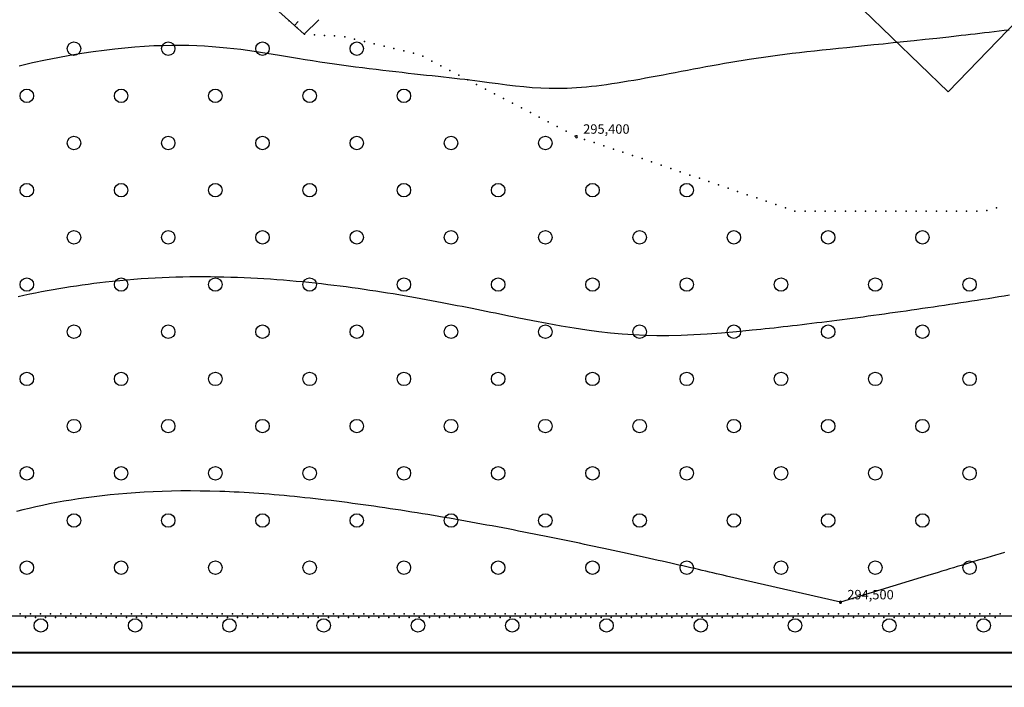
# Model space of a CAD drawing. Units: millimetres. Extents: x 197007 to 853145, y -289564 to 181353.
# Drawn here: x 268509 to 283131, y 27586 to 37490 of the extents above; entities that cross this region are included whole.
import ezdxf
from ezdxf.enums import TextEntityAlignment as Align

# ---------------------------------------------------------------- set-up
doc = ezdxf.new("R2010")
doc.units = ezdxf.units.MM
for name, color, linetype in [('НВ', 250, 'Continuous'), ('ЦММ_ИЗОЛИНИИ', 7, 'Continuous'), ('ЦММ_СИТУАЦИОННЫЕ', 7, 'Continuous'), ('ЦММ_ТОЧКИ_РЕЛЬЕФНЫЕ', 7, 'Continuous'), ('ШТАМП', 7, 'Continuous')]:
    doc.layers.add(name, color=color, linetype=linetype)
doc.styles.get("Standard").update_dxf_attribs({"font": 'ARIAL.TTF'})

# ---------------------------------------------------------------- blocks, each defined once
blk = doc.blocks.new('рамка2')
at = {"color": 255, "lineweight": 25, "ltscale": 100}
blk.add_lwpolyline([(743141, -529531), (743141, -499831), (785141, -499831), (785141, -529531)], close=True, dxfattribs=at)

msp = doc.modelspace()

# ---------------------------------------------------------------- linework, layer by layer
at = {"color": 0, "lineweight": 40}
msp.add_line((313422.655, 28097.283), (210422.655, 28098.444), dxfattribs=at)
at = {"layer": 'НВ', "color": 5, "lineweight": 25}
for p, q in [((208422.655, 27598.444), (331922.655, 27598.444)), ((331922.655, 27598.444), (208422.655, 27598.444))]:
    msp.add_line(p, q, dxfattribs=at)
at = {"layer": 'ЦММ_ИЗОЛИНИИ', "color": 32}
for points in [[(283202.308, 37336.311), (283127.596, 37327.803), (283053.642, 37319.33), (282980.466, 37310.905), (282908.09, 37302.543), (282836.531, 37294.258), (282765.81, 37286.063), (282695.946, 37277.972), (282626.96, 37269.999), (282558.871, 37262.159), (282491.699, 37254.464), (282491.698, 37254.464), (282306.398, 37233.511), (282128.28, 37213.753), (281957.004, 37195.101), (281792.234, 37177.465), (281633.63, 37160.756), (281480.854, 37144.884), (281333.568, 37129.761), (281191.433, 37115.296), (281054.112, 37101.401), (280921.267, 37087.986), (280792.558, 37074.961), (280667.647, 37062.237), (280546.197, 37049.725), (280427.869, 37037.336), (280312.324, 37024.979), (280199.225, 37012.566), (280088.234, 37000.007), (279979.011, 36987.212), (279871.218, 36974.093), (279764.518, 36960.56), (279658.572, 36946.523), (279553.042, 36931.894), (279447.589, 36916.582), (279341.876, 36900.498), (279341.875, 36900.498), (279250.849, 36886.05), (279159.465, 36871.033), (279067.805, 36855.511), (278975.953, 36839.547), (278883.991, 36823.205), (278792.001, 36806.55), (278700.065, 36789.644), (278608.266, 36772.551), (278516.686, 36755.336), (278425.408, 36738.062), (278334.515, 36720.792), (278244.088, 36703.59), (278154.21, 36686.52), (278064.964, 36669.646), (277976.432, 36653.032), (277888.696, 36636.741), (277801.839, 36620.836), (277715.944, 36605.382), (277631.092, 36590.443), (277547.366, 36576.082), (277464.849, 36562.362), (277383.623, 36549.348), (277303.771, 36537.103), (277225.374, 36525.691), (277148.516, 36515.176), (277073.279, 36505.622), (276999.745, 36497.091), (276927.996, 36489.648), (276927.996, 36489.649), (276779.556, 36477.436), (276638.461, 36470.138), (276503.391, 36467.33), (276373.023, 36468.585), (276246.037, 36473.477), (276121.113, 36481.579), (275996.927, 36492.464), (275872.161, 36505.707), (275745.492, 36520.88), (275615.599, 36537.558), (275481.162, 36555.314), (275340.859, 36573.722), (275193.369, 36592.354), (275193.37, 36592.354), (275119.435, 36601.293), (275043.567, 36610.214), (274965.807, 36619.148), (274886.194, 36628.123), (274804.768, 36637.169), (274721.57, 36646.316), (274636.639, 36655.592), (274550.016, 36665.028), (274461.739, 36674.652), (274371.85, 36684.495), (274280.388, 36694.585), (274187.392, 36704.953), (274092.904, 36715.626), (273996.963, 36726.636), (273899.608, 36738.01), (273800.88, 36749.78), (273700.819, 36761.973), (273599.464, 36774.621), (273496.856, 36787.751), (273393.035, 36801.393), (273288.04, 36815.577), (273181.911, 36830.333), (273074.689, 36845.689), (272966.413, 36861.675), (272857.123, 36878.321), (272746.86, 36895.656), (272635.663, 36913.708), (272635.662, 36913.708), (272546.685, 36928.548), (272456.96, 36943.709), (272366.301, 36959.042), (272274.525, 36974.396), (272181.445, 36989.622), (272086.879, 37004.568), (271990.639, 37019.085), (271892.543, 37033.023), (271792.405, 37046.232), (271690.04, 37058.562), (271585.264, 37069.862), (271477.892, 37079.982), (271367.739, 37088.773), (271254.62, 37096.085), (271138.351, 37101.766), (271018.746, 37105.667), (270895.622, 37107.639), (270768.793, 37107.53), (270638.074, 37105.191), (270503.281, 37100.472), (270364.23, 37093.222), (270220.734, 37083.292), (270072.61, 37070.531), (269919.673, 37054.79), (269761.737, 37035.917), (269598.619, 37013.764), (269430.133, 36988.18), (269256.095, 36959.014), (269076.32, 36926.118), (268890.622, 36889.34), (268698.819, 36848.53), (268500.723, 36803.539)], [(283210.03, 33402.188), (283130.451, 33389.379), (283050.563, 33376.602), (282970.393, 33363.86), (282889.967, 33351.159), (282809.314, 33338.503), (282728.46, 33325.894), (282647.434, 33313.339), (282566.262, 33300.84), (282484.972, 33288.403), (282403.591, 33276.03), (282322.147, 33263.727), (282240.667, 33251.498), (282159.179, 33239.346), (282077.71, 33227.275), (281996.287, 33215.291), (281914.938, 33203.397), (281833.691, 33191.597), (281752.572, 33179.895), (281671.609, 33168.296), (281590.829, 33156.804), (281510.261, 33145.423), (281429.93, 33134.157), (281349.866, 33123.009), (281270.094, 33111.985), (281190.644, 33101.089), (281111.541, 33090.324), (281032.814, 33079.695), (280954.489, 33069.206), (280876.594, 33058.862), (280799.158, 33048.665), (280722.206, 33038.621), (280645.767, 33028.733), (280569.867, 33019.006), (280494.535, 33009.444), (280419.798, 33000.051), (280345.682, 32990.831), (280272.217, 32981.789), (280199.428, 32972.928), (280127.343, 32964.252), (280055.99, 32955.767), (279985.397, 32947.475), (279915.59, 32939.382), (279846.597, 32931.49), (279778.446, 32923.805), (279711.163, 32916.331), (279644.776, 32909.072), (279579.314, 32902.031), (279514.802, 32895.213), (279451.269, 32888.623), (279388.742, 32882.264), (279388.738, 32882.264), (279151.871, 32859.481), (278929.339, 32840.4), (278719.399, 32825.057), (278520.312, 32813.491), (278330.333, 32805.738), (278147.721, 32801.836), (277970.734, 32801.823), (277797.63, 32805.735), (277626.667, 32813.611), (277456.104, 32825.487), (277284.197, 32841.402), (277109.205, 32861.391), (276929.386, 32885.494), (276742.998, 32913.746), (276548.3, 32946.186), (276343.548, 32982.851), (276127.001, 33023.779), (275896.917, 33069.006), (275896.917, 33069.006), (275834.459, 33081.513), (275770.974, 33094.296), (275706.472, 33107.337), (275640.966, 33120.617), (275574.466, 33134.116), (275506.984, 33147.817), (275438.532, 33161.7), (275369.121, 33175.747), (275298.764, 33189.939), (275227.471, 33204.257), (275155.255, 33218.682), (275082.127, 33233.195), (275008.098, 33247.778), (274933.181, 33262.412), (274857.386, 33277.078), (274780.726, 33291.758), (274703.211, 33306.432), (274624.855, 33321.081), (274545.667, 33335.688), (274465.661, 33350.233), (274384.846, 33364.697), (274303.236, 33379.062), (274220.842, 33393.308), (274137.675, 33407.417), (274053.747, 33421.371), (273969.069, 33435.15), (273883.654, 33448.736), (273797.512, 33462.109), (273710.656, 33475.252), (273623.096, 33488.144), (273534.845, 33500.768), (273445.915, 33513.105), (273356.316, 33525.136), (273266.061, 33536.842), (273175.16, 33548.204), (273083.627, 33559.203), (272991.472, 33569.822), (272898.706, 33580.04), (272805.342, 33589.839), (272711.391, 33599.201), (272616.865, 33608.106), (272521.775, 33616.536), (272426.134, 33624.472), (272329.951, 33631.895), (272233.24, 33638.787), (272136.011, 33645.128), (272038.278, 33650.9), (271940.05, 33656.084), (271841.339, 33660.661), (271742.158, 33664.613), (271642.518, 33667.92), (271542.43, 33670.564), (271441.907, 33672.527), (271340.959, 33673.788), (271239.598, 33674.33), (271137.836, 33674.134), (271035.685, 33673.181), (270933.156, 33671.451), (270830.26, 33668.927), (270727.01, 33665.59), (270623.417, 33661.42), (270519.492, 33656.4), (270415.248, 33650.509), (270310.696, 33643.73), (270205.847, 33636.044), (270100.713, 33627.431), (269995.305, 33617.873), (269889.636, 33607.352), (269783.717, 33595.848), (269783.721, 33595.848), (269697.565, 33585.777), (269611.271, 33575.055), (269524.855, 33563.691), (269438.336, 33551.694), (269351.732, 33539.072), (269265.061, 33525.834), (269178.341, 33511.989), (269091.59, 33497.547), (269004.826, 33482.515), (268918.068, 33466.903), (268831.332, 33450.719), (268744.637, 33433.972), (268658.001, 33416.672), (268571.443, 33398.827), (268484.98, 33380.445)], [(283136.215, 29587.451), (283068.415, 29567.491), (283001.301, 29547.663), (282934.903, 29527.981), (282869.251, 29508.457), (282804.373, 29489.104), (282740.299, 29469.936), (282677.059, 29450.964), (282614.682, 29432.203), (282553.197, 29413.664), (282492.635, 29395.362), (282433.024, 29377.308), (282374.394, 29359.515), (282316.775, 29341.998), (282260.196, 29324.768), (282204.686, 29307.838), (282150.275, 29291.222), (282096.992, 29274.932), (282044.868, 29258.982), (281993.93, 29243.383), (281944.21, 29228.15), (281895.735, 29213.295), (281895.739, 29213.295), (280699.706, 28846.749), (280699.706, 28846.749), (279006.772, 29236.964), (279006.768, 29236.964), (278957.466, 29248.328), (278907.239, 29259.902), (278856.101, 29271.681), (278804.066, 29283.659), (278751.148, 29295.83), (278697.361, 29308.189), (278642.72, 29320.73), (278587.237, 29333.446), (278530.928, 29346.332), (278473.806, 29359.383), (278415.885, 29372.593), (278357.18, 29385.954), (278297.704, 29399.463), (278237.472, 29413.113), (278176.497, 29426.898), (278114.794, 29440.813), (278052.377, 29454.852), (277989.259, 29469.008), (277925.454, 29483.276), (277860.978, 29497.651), (277795.843, 29512.126), (277730.064, 29526.696), (277663.656, 29541.355), (277596.63, 29556.097), (277529.003, 29570.916), (277460.788, 29585.807), (277391.999, 29600.764), (277322.651, 29615.78), (277252.756, 29630.851), (277182.33, 29645.97), (277111.385, 29661.131), (277039.937, 29676.329), (276968, 29691.558), (276895.587, 29706.813), (276822.712, 29722.086), (276749.39, 29737.373), (276675.635, 29752.668), (276601.459, 29767.965), (276526.879, 29783.258), (276451.907, 29798.541), (276376.558, 29813.809), (276300.846, 29829.056), (276224.785, 29844.275), (276148.388, 29859.462), (276071.67, 29874.61), (275994.646, 29889.714), (275917.328, 29904.767), (275839.731, 29919.764), (275761.87, 29934.7), (275683.757, 29949.568), (275605.408, 29964.362), (275526.836, 29979.077), (275448.055, 29993.708), (275369.08, 30008.247), (275289.924, 30022.69), (275210.601, 30037.03), (275131.126, 30051.262), (275051.512, 30065.38), (274971.774, 30079.379), (274891.925, 30093.251), (274811.981, 30106.992), (274731.953, 30120.597), (274651.858, 30134.058), (274571.708, 30147.37), (274491.519, 30160.528), (274411.303, 30173.525), (274331.074, 30186.356), (274250.849, 30199.015), (274170.638, 30211.496), (274090.458, 30223.794), (274010.323, 30235.902), (273930.245, 30247.815), (273850.239, 30259.528), (273770.32, 30271.033), (273690.501, 30282.326), (273610.797, 30293.4), (273531.22, 30304.25), (273451.787, 30314.871), (273372.509, 30325.255), (273293.402, 30335.398), (273214.48, 30345.294), (273135.756, 30354.936), (273057.246, 30364.319), (272978.962, 30373.438), (272900.918, 30382.286), (272823.129, 30390.858), (272745.61, 30399.147), (272668.373, 30407.149), (272591.433, 30414.857), (272514.803, 30422.265), (272438.5, 30429.368), (272362.535, 30436.16), (272286.923, 30442.635), (272211.679, 30448.787), (272136.815, 30454.611), (272062.347, 30460.1), (271988.288, 30465.249), (271914.653, 30470.053), (271841.455, 30474.504), (271768.708, 30478.598), (271696.427, 30482.329), (271624.626, 30485.69), (271553.318, 30488.677), (271482.517, 30491.283), (271482.518, 30491.283), (271333.971, 30495.543), (271187.77, 30498.106), (271043.909, 30499.019), (270902.384, 30498.325), (270763.191, 30496.07), (270626.324, 30492.299), (270491.78, 30487.056), (270359.554, 30480.388), (270229.64, 30472.338), (270102.035, 30462.953), (269976.733, 30452.276), (269853.73, 30440.353), (269733.022, 30427.228), (269614.604, 30412.948), (269498.471, 30397.557), (269384.618, 30381.099), (269273.041, 30363.62), (269163.735, 30345.165), (269056.696, 30325.779), (268951.918, 30305.507), (268849.398, 30284.394), (268749.131, 30262.485), (268651.112, 30239.824), (268555.336, 30216.458), (268461.799, 30192.43)]]:
    msp.add_lwpolyline(points, dxfattribs=at)
at = {"layer": 'ЦММ_СИТУАЦИОННЫЕ', "color": 7}
msp.add_lwpolyline([(285692.444, 39931.897), (284007.33, 41560.367), (280613.213, 38048.194), (282298.327, 36419.724)], close=True, dxfattribs=at)
for points in [[(272216.931, 37734.865), (272590.635, 37402.683)], [(272590.635, 37402.683), (272643.784, 37462.476)], [(272735.153, 37274.223), (272952.72, 37490.31)], [(272590.635, 37402.683), (272735.153, 37274.223)]]:
    msp.add_lwpolyline(points, dxfattribs=at)
for centre in [(269315.123, 37061.146), (270715.123, 37061.146), (272115.123, 37061.146), (273515.123, 37061.146), (268615.123, 36361.146), (270015.123, 36361.146), (271415.123, 36361.146), (272815.123, 36361.146), (274215.123, 36361.146), (269315.123, 35661.146), (270715.123, 35661.146), (272115.123, 35661.146), (273515.123, 35661.146), (274915.123, 35661.146), (276315.123, 35661.146), (268615.123, 34961.146), (270015.123, 34961.146), (271415.123, 34961.146), (272815.123, 34961.146), (274215.123, 34961.146), (275615.123, 34961.146), (277015.123, 34961.146), (278415.123, 34961.146), (269315.123, 34261.146), (270715.123, 34261.146), (272115.123, 34261.146), (273515.123, 34261.146), (274915.123, 34261.146), (276315.123, 34261.146), (277715.123, 34261.146), (279115.123, 34261.146), (280515.123, 34261.146), (281915.123, 34261.146), (268615.123, 33561.146), (270015.123, 33561.146), (271415.123, 33561.146), (272815.123, 33561.146), (274215.123, 33561.146), (275615.123, 33561.146), (277015.123, 33561.146), (278415.123, 33561.146), (279815.123, 33561.146), (281215.123, 33561.146), (282615.123, 33561.146), (269315.123, 32861.146), (270715.123, 32861.146), (272115.123, 32861.146), (273515.123, 32861.146), (274915.123, 32861.146), (276315.123, 32861.146), (277715.123, 32861.146), (279115.123, 32861.146), (280515.123, 32861.146), (281915.123, 32861.146), (268615.123, 32161.146), (270015.123, 32161.146), (271415.123, 32161.146), (272815.123, 32161.146), (274215.123, 32161.146), (275615.123, 32161.146), (277015.123, 32161.146), (278415.123, 32161.146), (279815.123, 32161.146), (281215.123, 32161.146), (282615.123, 32161.146), (269315.123, 31461.146), (270715.123, 31461.146), (272115.123, 31461.146), (273515.123, 31461.146), (274915.123, 31461.146), (276315.123, 31461.146), (277715.123, 31461.146), (279115.123, 31461.146), (280515.123, 31461.146), (281915.123, 31461.146), (268615.123, 30761.146), (270015.123, 30761.146), (271415.123, 30761.146), (272815.123, 30761.146), (274215.123, 30761.146), (275615.123, 30761.146), (277015.123, 30761.146), (278415.123, 30761.146), (279815.123, 30761.146), (281215.123, 30761.146), (282615.123, 30761.146), (269315.123, 30061.146), (270715.123, 30061.146), (272115.123, 30061.146), (273515.123, 30061.146), (274915.123, 30061.146), (276315.123, 30061.146), (277715.123, 30061.146), (279115.123, 30061.146), (280515.123, 30061.146), (281915.123, 30061.146), (268615.123, 29361.146), (270015.123, 29361.146), (271415.123, 29361.146), (272815.123, 29361.146), (274215.123, 29361.146), (275615.123, 29361.146), (277015.123, 29361.146), (278415.123, 29361.146), (279815.123, 29361.146), (281215.123, 29361.146), (282615.123, 29361.146), (268823.562, 28503.444), (270223.562, 28503.444), (271623.562, 28503.444), (273023.562, 28503.444), (274423.562, 28503.444), (275823.562, 28503.444), (277223.562, 28503.444), (278623.562, 28503.444), (280023.562, 28503.444), (281423.562, 28503.444), (282823.562, 28503.444)]:
    msp.add_circle(centre, 100, dxfattribs=at)
for p in [(272512.151, 37472.447), (272624.263, 37372.792), (272736.784, 37274.134), (272886.561, 37265.947), (273036.337, 37257.761), (273186.114, 37249.575), (273335.237, 37236.848), (273481.25, 37202.492), (273627.262, 37168.137), (273773.275, 37133.781), (273919.288, 37099.425), (274065.3, 37065.069), (274211.313, 37030.713), (274357.325, 36996.357), (274497.754, 36947.01), (274630.666, 36877.48), (274763.578, 36807.95), (274896.49, 36738.42), (275029.402, 36668.89), (275162.314, 36599.36), (275295.226, 36529.83), (275428.138, 36460.3), (275561.05, 36390.771), (275693.962, 36321.241), (275826.874, 36251.711), (275959.786, 36182.181), (276092.698, 36112.651), (276225.61, 36043.121), (276358.522, 35973.591), (276491.434, 35904.061), (276624.346, 35834.531), (276755.845, 35761.678), (276898.137, 35714.214), (277040.43, 35666.75), (277182.722, 35619.285), (277325.015, 35571.821), (277467.307, 35524.357), (277609.6, 35476.893), (277751.751, 35429.01), (277893.643, 35380.362), (278035.535, 35331.713), (278177.426, 35283.064), (278319.318, 35234.416), (278461.21, 35185.767), (278603.102, 35137.118), (278744.994, 35088.47), (278886.886, 35039.821), (279028.778, 34991.172), (279170.67, 34942.524), (279312.562, 34893.875), (279454.453, 34845.227), (279596.345, 34796.578), (279738.237, 34747.929), (279880.129, 34699.281), (282869.797, 34660.251), (283014.164, 34700.97), (280021.533, 34647.701), (280171.533, 34647.701), (280321.533, 34647.701), (280471.533, 34647.701), (280621.533, 34647.701), (280771.533, 34647.701), (280921.533, 34647.701), (281071.533, 34647.701), (281221.533, 34647.701), (281371.533, 34647.701), (281521.533, 34647.701), (281671.533, 34647.701), (281821.533, 34647.701), (281971.533, 34647.701), (282121.533, 34647.701), (282271.533, 34647.701), (282421.533, 34647.701), (282571.533, 34647.701), (282721.533, 34647.701), (268518.054, 28673.444), (268668.054, 28673.444), (268818.054, 28673.444), (268968.054, 28673.444), (269118.054, 28673.444), (269268.054, 28673.444), (269418.054, 28673.444), (269568.054, 28673.444), (269718.054, 28673.444), (269868.054, 28673.444), (270018.054, 28673.444), (270168.054, 28673.444), (270318.054, 28673.444), (270468.054, 28673.444), (270618.054, 28673.444), (270768.054, 28673.444), (270918.054, 28673.444), (271068.054, 28673.444), (271218.054, 28673.444), (271368.054, 28673.444), (271518.054, 28673.444), (271668.054, 28673.444), (271818.054, 28673.444), (271968.054, 28673.444), (272118.054, 28673.444), (272268.054, 28673.444), (272418.054, 28673.444), (272568.054, 28673.444), (272718.054, 28673.444), (272868.054, 28673.444), (273018.054, 28673.444), (273168.054, 28673.444), (273318.054, 28673.444), (273468.054, 28673.444), (273618.054, 28673.444), (273768.054, 28673.444), (273918.054, 28673.444), (274068.054, 28673.444), (274218.054, 28673.444), (274368.054, 28673.444), (274518.054, 28673.444), (274668.054, 28673.444), (274818.054, 28673.444), (274968.054, 28673.444), (275118.054, 28673.444), (275268.054, 28673.444), (275418.054, 28673.444), (275568.054, 28673.444), (275718.054, 28673.444), (275868.054, 28673.444), (276018.054, 28673.444), (276168.054, 28673.444), (276318.054, 28673.444), (276468.054, 28673.444), (276618.054, 28673.444), (276768.054, 28673.444), (276918.054, 28673.444), (277068.054, 28673.444), (277218.054, 28673.444), (277368.054, 28673.444), (277518.054, 28673.444), (277668.054, 28673.444), (277818.054, 28673.444), (277968.054, 28673.444), (278118.054, 28673.444), (278268.054, 28673.444), (278418.054, 28673.444), (278568.054, 28673.444), (278718.054, 28673.444), (278868.054, 28673.444), (279018.054, 28673.444), (279168.054, 28673.444), (279318.054, 28673.444), (279468.054, 28673.444), (279618.054, 28673.444), (279768.054, 28673.444), (279918.054, 28673.444), (280068.054, 28673.444), (280218.054, 28673.444), (280368.054, 28673.444), (280518.054, 28673.444), (280668.054, 28673.444), (280818.054, 28673.444), (280968.054, 28673.444), (281118.054, 28673.444), (281268.054, 28673.444), (281418.054, 28673.444), (281568.054, 28673.444), (281718.054, 28673.444), (281868.054, 28673.444), (282018.054, 28673.444), (282168.054, 28673.444), (282318.054, 28673.444), (282468.054, 28673.444), (282618.054, 28673.444), (282768.054, 28673.444), (282918.054, 28673.444), (283068.054, 28673.444), (268593.173, 28623.444), (268743.173, 28623.444), (268893.173, 28623.444), (269043.173, 28623.444), (269193.173, 28623.444), (269343.173, 28623.444), (269493.173, 28623.444), (269643.173, 28623.444), (269793.173, 28623.444), (269943.173, 28623.444), (270093.173, 28623.444), (270243.173, 28623.444), (270393.173, 28623.444), (270543.173, 28623.444), (270693.173, 28623.444), (270843.173, 28623.444), (270993.173, 28623.444), (271143.173, 28623.444), (271293.173, 28623.444), (271443.173, 28623.444), (271593.173, 28623.444), (271743.173, 28623.444), (271893.173, 28623.444), (272043.173, 28623.444), (272193.173, 28623.444), (272343.173, 28623.444), (272493.173, 28623.444), (272643.173, 28623.444), (272793.173, 28623.444), (272943.173, 28623.444), (273093.173, 28623.444), (273243.173, 28623.444), (273393.173, 28623.444), (273543.173, 28623.444), (273693.173, 28623.444), (273843.173, 28623.444), (273993.173, 28623.444), (274143.173, 28623.444), (274293.173, 28623.444), (274443.173, 28623.444), (274593.173, 28623.444), (274743.173, 28623.444), (274893.173, 28623.444), (275043.173, 28623.444), (275193.173, 28623.444), (275343.173, 28623.444), (275493.173, 28623.444), (275643.173, 28623.444), (275793.173, 28623.444), (275943.173, 28623.444), (276093.173, 28623.444), (276243.173, 28623.444), (276393.173, 28623.444), (276543.173, 28623.444), (276693.173, 28623.444), (276843.173, 28623.444), (276993.173, 28623.444), (277143.173, 28623.444), (277293.173, 28623.444), (277443.173, 28623.444), (277593.173, 28623.444), (277743.173, 28623.444), (277893.173, 28623.444), (278043.173, 28623.444), (278193.173, 28623.444), (278343.173, 28623.444), (278493.173, 28623.444), (278643.173, 28623.444), (278793.173, 28623.444), (278943.173, 28623.444), (279093.173, 28623.444), (279243.173, 28623.444), (279393.173, 28623.444), (279543.173, 28623.444), (279693.173, 28623.444), (279843.173, 28623.444), (279993.173, 28623.444), (280143.173, 28623.444), (280293.173, 28623.444), (280443.173, 28623.444), (280593.173, 28623.444), (280743.173, 28623.444), (280893.173, 28623.444), (281043.173, 28623.444), (281193.173, 28623.444), (281343.173, 28623.444), (281493.173, 28623.444), (281643.173, 28623.444), (281793.173, 28623.444), (281943.173, 28623.444), (282093.173, 28623.444), (282243.173, 28623.444), (282393.173, 28623.444), (282543.173, 28623.444), (282693.173, 28623.444), (282843.173, 28623.444), (282993.173, 28623.444)]:
    msp.add_point(p, dxfattribs=at)
at = {"layer": 'ЦММ_ТОЧКИ_РЕЛЬЕФНЫЕ', "color": 7}
for centre in [(276777.276, 35754.529), (280699.704, 28846.749)]:
    msp.add_arc(centre, 15, 0, 359.999, dxfattribs=at)
at = {"layer": 'ШТАМП', "color": 7}
msp.add_lwpolyline([(210422.655, 85498.444), (210422.655, 28648.444), (308372.655, 28648.444), (308372.655, 85498.444)], close=True, dxfattribs=at)

# ---------------------------------------------------------------- block references
at = {"color": 0, "lineweight": 0}
for p in [(-493718.37, 557129.089), (-493718.37, 527429.089)]:
    msp.add_blockref('рамка2', p, dxfattribs=at)

# ---------------------------------------------------------------- texts
at = {"layer": 'ЦММ_ТОЧКИ_РЕЛЬЕФНЫЕ', "color": 32}
for s, p in [('295,400', (276877.276, 35754.529)), ('294,500', (280799.704, 28846.749))]:
    msp.add_text(s, height=140, dxfattribs=at).set_placement(p, align=Align.BOTTOM_LEFT)

doc.saveas('drawing.dxf')
